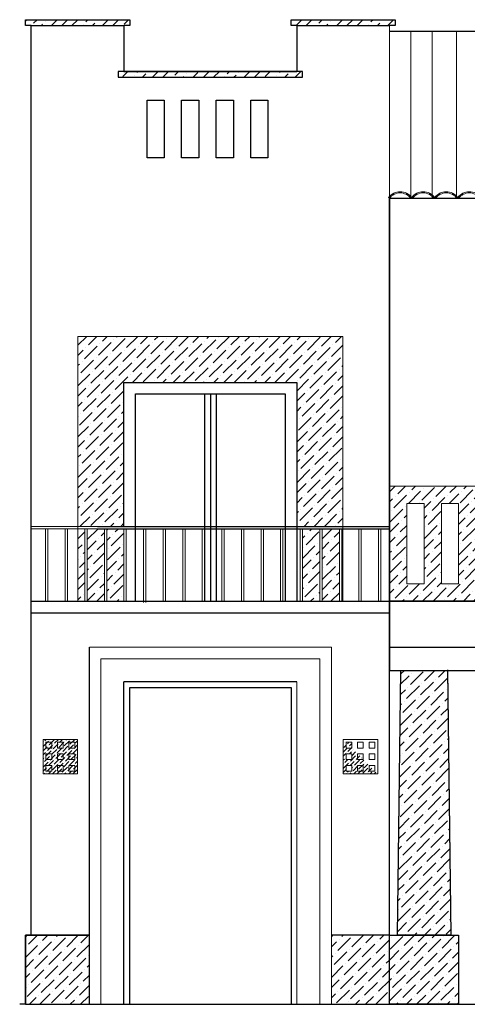
# Model space of a CAD drawing. Units: inches. Extents: x -77 to 122, y -75 to 44.
# Drawn here: x 103 to 107, y -33 to -25 of the extents above; entities that cross this region are included whole.
import ezdxf

# ---------------------------------------------------------------- set-up
doc = ezdxf.new("R2010")
doc.units = ezdxf.units.IN
doc.header["$MEASUREMENT"] = 0
doc.layers.add('A-AMUEBLADO', color=252, linetype='Continuous', lineweight=0)
doc.layers.add('A-HATCH', color=252, linetype='Continuous', lineweight=0)
doc.layers.add('A-CANCELERIA', color=151, linetype='Continuous')
doc.layers.add('A-MUROS', color=10, linetype='Continuous')

# ---------------------------------------------------------------- blocks, each defined once
blk = doc.blocks.new('BALCON 1')
at = {"layer": 'A-AMUEBLADO'}
for p, q in [((103.106, -29.23), (106.216, -29.23)), ((103.106, -29.25), (106.216, -29.25)), ((103.231, -29.88), (103.231, -29.25)), ((103.251, -29.88), (103.251, -29.25)), ((103.401, -29.88), (103.401, -29.25)), ((103.421, -29.88), (103.421, -29.25)), ((103.571, -29.88), (103.571, -29.25)), ((103.591, -29.88), (103.591, -29.25)), ((103.741, -29.88), (103.741, -29.25)), ((103.761, -29.88), (103.761, -29.25)), ((103.911, -29.88), (103.911, -29.25)), ((103.911, -29.88), (103.911, -29.25)), ((103.931, -29.88), (103.931, -29.25)), ((104.081, -29.89), (104.081, -29.26)), ((104.101, -29.89), (104.101, -29.26)), ((104.251, -29.88), (104.251, -29.25)), ((104.271, -29.88), (104.271, -29.25)), ((104.421, -29.88), (104.421, -29.25)), ((104.441, -29.88), (104.441, -29.25)), ((104.591, -29.88), (104.591, -29.25)), ((104.611, -29.88), (104.611, -29.25)), ((104.611, -29.88), (104.611, -29.25)), ((104.761, -29.88), (104.761, -29.25)), ((104.781, -29.88), (104.781, -29.25)), ((104.931, -29.88), (104.931, -29.25)), ((104.951, -29.88), (104.951, -29.25)), ((105.101, -29.88), (105.101, -29.25)), ((105.121, -29.88), (105.121, -29.25)), ((105.271, -29.88), (105.271, -29.25)), ((105.291, -29.88), (105.291, -29.25)), ((105.411, -29.25), (105.411, -29.88)), ((105.441, -29.88), (105.441, -29.25)), ((105.461, -29.88), (105.461, -29.25)), ((105.611, -29.88), (105.611, -29.25)), ((105.631, -29.88), (105.631, -29.25)), ((105.781, -29.88), (105.781, -29.25)), ((105.801, -29.88), (105.801, -29.25)), ((105.951, -29.88), (105.951, -29.25)), ((105.971, -29.88), (105.971, -29.25)), ((106.121, -29.88), (106.121, -29.25)), ((106.141, -29.88), (106.141, -29.25))]:
    blk.add_line(p, q, dxfattribs=at)
blk = doc.blocks.new('TEJA')
at = {"layer": 'A-HATCH'}
for p, q in [((106.216, -25.88), (106.216, -24.88)), ((106.4, -26.38), (106.4, -24.93)), ((106.5875, -26.38), (106.5875, -24.93)), ((106.796, -26.3851), (106.796, -24.93)), ((106.996, -26.3851), (106.996, -24.93)), ((107.196, -26.3851), (107.196, -24.93)), ((107.3875, -26.3904), (107.3875, -24.93)), ((107.596, -26.3851), (107.596, -24.93)), ((107.796, -26.3851), (107.796, -24.93)), ((107.996, -26.3851), (107.996, -24.93)), ((108.2045, -26.38), (108.2045, -24.93)), ((108.396, -26.3851), (108.396, -24.93)), ((108.6045, -26.3904), (108.6045, -24.93)), ((108.796, -26.3851), (108.796, -24.93)), ((108.992, -26.3881), (108.992, -24.93)), ((109.1875, -26.3904), (109.1875, -24.93)), ((109.3922, -26.38), (109.3922, -24.93)), ((109.596, -26.38), (109.596, -24.93)), ((109.796, -26.3851), (109.796, -24.93)), ((109.996, -26.3851), (109.996, -24.93)), ((110.196, -26.3851), (110.196, -24.93)), ((110.3875, -26.38), (110.3875, -24.93)), ((110.5875, -26.3904), (110.5875, -24.93)), ((110.796, -26.38), (110.796, -24.93)), ((111, -26.3881), (111, -24.93)), ((111.1875, -26.3904), (111.1875, -24.93)), ((111.4, -26.3851), (111.4, -24.93)), ((111.6, -26.38), (111.5955, -24.936)), ((111.8, -26.38), (111.7955, -24.936)), ((112.004, -26.3747), (112.004, -24.936)), ((112.208, -26.386), (112.208, -24.936)), ((106.216, -26.38), (106.216, -25.63))]:
    blk.add_line(p, q, dxfattribs=at)
for points in [[(106.208, -26.374, -0.5), (106.408, -26.374), (106.4, -26.38, 0.5), (106.216, -26.38)], [(106.408, -26.374, -0.5), (106.608, -26.374), (106.6, -26.38, 0.5), (106.416, -26.38)], [(106.608, -26.374, -0.5), (106.808, -26.374), (106.8, -26.38, 0.5), (106.616, -26.38)], [(106.808, -26.374, -0.5), (107.008, -26.374), (107, -26.38, 0.5), (106.816, -26.38)], [(107.008, -26.374, -0.5), (107.208, -26.374), (107.2, -26.38, 0.5), (107.016, -26.38)], [(107.208, -26.374, -0.5), (107.408, -26.374), (107.4, -26.38, 0.5), (107.216, -26.38)], [(107.408, -26.374, -0.5), (107.608, -26.374), (107.6, -26.38, 0.5), (107.416, -26.38)], [(107.608, -26.374, -0.5), (107.808, -26.374), (107.8, -26.38, 0.5), (107.616, -26.38)], [(107.808, -26.374, -0.5), (108.008, -26.374), (108, -26.38, 0.5), (107.816, -26.38)], [(108.008, -26.374, -0.5), (108.208, -26.374), (108.2, -26.38, 0.5), (108.016, -26.38)], [(108.208, -26.374, -0.5), (108.408, -26.374), (108.4, -26.38, 0.5), (108.216, -26.38)], [(108.408, -26.374, -0.5), (108.608, -26.374), (108.6, -26.38, 0.5), (108.416, -26.38)], [(108.608, -26.374, -0.5), (108.808, -26.374), (108.8, -26.38, 0.5), (108.616, -26.38)], [(108.808, -26.374, -0.5), (109.008, -26.374), (109, -26.38, 0.5), (108.816, -26.38)], [(109.008, -26.374, -0.5), (109.208, -26.374), (109.2, -26.38, 0.5), (109.016, -26.38)], [(109.208, -26.374, -0.5), (109.408, -26.374), (109.4, -26.38, 0.5), (109.216, -26.38)], [(109.408, -26.374, -0.5), (109.608, -26.374), (109.6, -26.38, 0.5), (109.416, -26.38)], [(109.608, -26.374, -0.5), (109.808, -26.374), (109.8, -26.38, 0.5), (109.616, -26.38)], [(109.808, -26.374, -0.5), (110.008, -26.374), (110, -26.38, 0.5), (109.816, -26.38)], [(110.008, -26.374, -0.5), (110.208, -26.374), (110.2, -26.38, 0.5), (110.016, -26.38)], [(110.208, -26.374, -0.5), (110.408, -26.374), (110.4, -26.38, 0.5), (110.216, -26.38)], [(110.408, -26.374, -0.5), (110.608, -26.374), (110.6, -26.38, 0.5), (110.416, -26.38)], [(110.608, -26.374, -0.5), (110.808, -26.374), (110.8, -26.38, 0.5), (110.616, -26.38)], [(110.808, -26.374, -0.5), (111.008, -26.374), (111, -26.38, 0.5), (110.816, -26.38)], [(111.008, -26.374, -0.5), (111.208, -26.374), (111.2, -26.38, 0.5), (111.016, -26.38)], [(111.208, -26.374, -0.5), (111.408, -26.374), (111.4, -26.38, 0.5), (111.216, -26.38)], [(111.408, -26.374, -0.5), (111.608, -26.374), (111.6, -26.38, 0.5), (111.416, -26.38)], [(111.608, -26.374, -0.5), (111.808, -26.374), (111.8, -26.38, 0.5), (111.616, -26.38)], [(111.808, -26.374, -0.5), (112.008, -26.374), (112, -26.38, 0.5), (111.816, -26.38)], [(112.008, -26.374, -0.5), (112.208, -26.374), (112.2, -26.38, 0.5), (112.016, -26.38)], [(112.208, -26.374, -0.5), (112.408, -26.374), (112.4, -26.38, 0.5), (112.216, -26.38)]]:
    blk.add_lwpolyline(points, format="xyb", close=True, dxfattribs=at)
for centre in [(106.308, -26.449), (106.508, -26.449), (106.708, -26.449), (106.908, -26.449), (107.108, -26.449), (107.308, -26.449), (107.508, -26.449), (107.708, -26.449), (107.908, -26.449), (108.108, -26.449), (108.308, -26.449), (108.508, -26.449), (108.708, -26.449), (108.908, -26.449), (109.108, -26.449), (109.308, -26.449), (109.508, -26.449), (109.708, -26.449), (109.908, -26.449), (110.108, -26.449), (110.308, -26.449), (110.508, -26.449), (110.708, -26.449), (110.908, -26.449), (111.108, -26.449), (111.308, -26.449), (111.508, -26.449), (111.708, -26.449), (111.908, -26.449), (112.108, -26.449), (112.308, -26.449)]:
    blk.add_arc(centre, 0.115, 36.8699, 143.1301, dxfattribs=at)

msp = doc.modelspace()

# ---------------------------------------------------------------- hatches: boundary and pattern name
at = {"layer": 'A-HATCH', "ltscale": 0.1}
h = msp.add_hatch(dxfattribs=at)
h.set_pattern_fill('ANSI36', color=256, scale=0.5)
h.paths.add_polyline_path([(103.96103, -24.83003), (103.91103, -24.83003), (103.05604, -24.83003), (103.05604, -24.88003), (103.10604, -24.88003), (103.91103, -24.88003), (103.96103, -24.88003)])
h.paths.add_polyline_path([(105.46103, -25.28003), (103.91103, -25.28003), (103.86103, -25.28003), (103.86103, -25.33003), (105.41103, -25.33003), (105.46103, -25.33003)])
h.paths.add_polyline_path([(106.26602, -24.83003), (106.21602, -24.83003), (105.36103, -24.83003), (105.36103, -24.88003), (105.41103, -24.88003), (106.21602, -24.88003), (106.26602, -24.88003)])
h = msp.add_hatch(dxfattribs=at)
h.set_pattern_fill('ANSI36', color=256, scale=0.5)
h.paths.add_polyline_path([(105.81103, -27.58003), (103.51103, -27.58003), (103.51103, -29.23003), (103.91103, -29.23003), (103.91103, -27.98003), (105.41103, -27.98003), (105.41103, -29.23003), (105.81103, -29.23003)])
h.paths.add_polyline_path([(103.91103, -29.25003), (103.76103, -29.25003), (103.76103, -29.88003), (103.91103, -29.88003)])
h.paths.add_polyline_path([(103.74103, -29.25003), (103.59103, -29.25003), (103.59103, -29.88003), (103.74103, -29.88003)])
h.paths.add_polyline_path([(103.57103, -29.25003), (103.51103, -29.25003), (103.51103, -29.88003), (103.57103, -29.88003)])
h.paths.add_polyline_path([(105.78103, -29.25003), (105.63103, -29.25003), (105.63103, -29.88003), (105.78103, -29.88003)])
h.paths.add_polyline_path([(105.61103, -29.25003), (105.46103, -29.25003), (105.46103, -29.88003), (105.61103, -29.88003)])
h = msp.add_hatch(dxfattribs=at)
h.set_pattern_fill('ANSI36', color=256, scale=0.5)
h.paths.add_polyline_path([(112.35604, -28.88003), (106.21602, -28.88003), (106.21602, -29.88003), (112.35604, -29.88003)])
h.paths.add_polyline_path([(107.11602, -29.03003), (107.11602, -29.73003), (106.96602, -29.73003), (106.96602, -29.03003)], flags=16)
h.paths.add_polyline_path([(107.26602, -29.03003), (107.41602, -29.03003), (107.41602, -29.73003), (107.26602, -29.73003)], flags=16)
h.paths.add_polyline_path([(106.81602, -29.03003), (106.81602, -29.73003), (106.66602, -29.73003), (106.66602, -29.03003)], flags=16)
h.paths.add_polyline_path([(107.56602, -29.03003), (107.71602, -29.03003), (107.71602, -29.73003), (107.56602, -29.73003)], flags=16)
h.paths.add_polyline_path([(106.51602, -29.03003), (106.51602, -29.73003), (106.36602, -29.73003), (106.36602, -29.03003)], flags=16)
h.paths.add_polyline_path([(107.86602, -29.03003), (108.01602, -29.03003), (108.01602, -29.73003), (107.86602, -29.73003)], flags=16)
h.paths.add_polyline_path([(108.16602, -29.03003), (108.31602, -29.03003), (108.31602, -29.73003), (108.16602, -29.73003)], flags=16)
h.paths.add_polyline_path([(108.46602, -29.03003), (108.61602, -29.03003), (108.61602, -29.73003), (108.46602, -29.73003)], flags=16)
h.paths.add_polyline_path([(108.76602, -29.03003), (108.91602, -29.03003), (108.91602, -29.73003), (108.76602, -29.73003)], flags=16)
h.paths.add_polyline_path([(109.06602, -29.03003), (109.21602, -29.03003), (109.21602, -29.73003), (109.06602, -29.73003)], flags=16)
h.paths.add_polyline_path([(109.36602, -29.03003), (109.51602, -29.03003), (109.51602, -29.73003), (109.36602, -29.73003)], flags=16)
h.paths.add_polyline_path([(109.66602, -29.03003), (109.81602, -29.03003), (109.81602, -29.73003), (109.66602, -29.73003)], flags=16)
h.paths.add_polyline_path([(109.96602, -29.03003), (110.11602, -29.03003), (110.11602, -29.73003), (109.96602, -29.73003)], flags=16)
h.paths.add_polyline_path([(110.26602, -29.03003), (110.41602, -29.03003), (110.41602, -29.73003), (110.26602, -29.73003)], flags=16)
h.paths.add_polyline_path([(110.56602, -29.03003), (110.71602, -29.03003), (110.71602, -29.73003), (110.56602, -29.73003)], flags=16)
h.paths.add_polyline_path([(110.86602, -29.03003), (111.01602, -29.03003), (111.01602, -29.73003), (110.86602, -29.73003)], flags=16)
h.paths.add_polyline_path([(111.16602, -29.03003), (111.31602, -29.03003), (111.31602, -29.73003), (111.16602, -29.73003)], flags=16)
h.paths.add_polyline_path([(111.46602, -29.03003), (111.61602, -29.03003), (111.61602, -29.73003), (111.46602, -29.73003)], flags=16)
h.paths.add_polyline_path([(111.76602, -29.03003), (111.91602, -29.03003), (111.91602, -29.73003), (111.76602, -29.73003)], flags=16)
h.paths.add_polyline_path([(112.06602, -29.03003), (112.21602, -29.03003), (112.21602, -29.73003), (112.06602, -29.73003)], flags=16)
h = msp.add_hatch(dxfattribs=at)
h.set_pattern_fill('ANSI36', color=256, scale=0.5)
h.paths.add_polyline_path([(106.81602, -32.78003), (106.21602, -32.78003), (106.21602, -33.38003), (106.81602, -33.38003)])
h.paths.add_polyline_path([(106.71949, -30.48003), (106.31407, -30.48003), (106.28407, -32.78003), (106.74829, -32.78003)])
at = {"layer": 'A-HATCH'}
h = msp.add_hatch(dxfattribs=at)
h.set_pattern_fill('ANSI36', color=256, scale=0.2)
h.set_pattern_definition([(45, (-43.1103, -111.453925), (0.013258252, 0.0486135912), [0.0625, -0.0125, 0, -0.0125])])
h.paths.add_polyline_path([(103.20853, -31.08003), (103.20853, -31.38003), (103.50853, -31.38003), (103.50853, -31.08003)])
h.paths.add_polyline_path([(105.81353, -31.08003), (105.81353, -31.38003), (106.11353, -31.38003)])
h.paths.add_polyline_path([(105.88853, -31.20503), (105.88853, -31.25503), (105.83853, -31.25503), (105.83853, -31.20503)], flags=16)
h.paths.add_polyline_path([(105.88853, -31.15503), (105.83853, -31.15503), (105.83853, -31.10503), (105.88853, -31.10503)], flags=17)
h.paths.add_polyline_path([(105.88853, -31.30503), (105.88853, -31.35503), (105.83853, -31.35503), (105.83853, -31.30503)], flags=16)
at = {"layer": 'A-HATCH', "ltscale": 0.1}
h = msp.add_hatch(dxfattribs=at)
h.set_pattern_fill('ANSI36', color=256, scale=0.5)
h.paths.add_polyline_path([(103.61103, -32.78003), (103.05604, -32.78003), (103.05604, -33.38003), (103.61103, -33.38003)])
h.paths.add_polyline_path([(106.21602, -32.78003), (105.71103, -32.78003), (105.71103, -33.38003), (105.91632, -33.38003), (106.21602, -33.38003)])

# ---------------------------------------------------------------- linework, layer by layer
at = {"layer": 'A-CANCELERIA'}
for p, q in [((103.91103, -29.23003), (103.91103, -27.98003)), ((103.91103, -27.98003), (105.41103, -27.98003)), ((105.41103, -27.98003), (105.41103, -29.88003)), ((104.01103, -29.88003), (104.01103, -28.08003)), ((104.01103, -28.08003), (105.31103, -28.08003)), ((104.61103, -28.08003), (104.61103, -29.88003)), ((104.66103, -28.08003), (104.66103, -29.88003)), ((104.71103, -28.08003), (104.71103, -29.88003)), ((105.31103, -28.08003), (105.31103, -29.88003))]:
    msp.add_line(p, q, dxfattribs=at)
at = {"layer": 'A-HATCH'}
for p, q in [((106.21602, -24.88003), (106.21602, -25.88003)), ((103.51103, -29.88003), (103.51103, -27.58003)), ((103.51103, -27.58003), (105.81103, -27.58003)), ((105.81103, -27.58003), (105.81103, -29.88003)), ((103.61103, -33.38003), (103.61103, -30.28003)), ((103.61103, -30.28003), (105.71103, -30.28003)), ((105.71103, -30.28003), (105.71103, -33.38003)), ((105.41103, -33.38003), (105.41103, -30.58003)), ((103.20853, -31.08003), (103.50853, -31.08003)), ((103.23353, -31.10503), (103.23353, -31.15503)), ((103.23353, -31.10503), (103.28353, -31.10503)), ((103.28353, -31.10503), (103.28353, -31.15503)), ((103.33353, -31.10503), (103.33353, -31.15503)), ((103.33353, -31.10503), (103.38353, -31.10503)), ((103.38353, -31.10503), (103.38353, -31.15503)), ((103.43353, -31.10503), (103.43353, -31.15503)), ((103.43353, -31.10503), (103.48353, -31.10503)), ((103.48353, -31.10503), (103.48353, -31.15503)), ((106.11353, -31.08003), (105.81353, -31.08003)), ((105.83853, -31.10503), (105.83853, -31.15503)), ((105.88853, -31.10503), (105.83853, -31.10503)), ((105.88853, -31.10503), (105.88853, -31.15503)), ((105.93853, -31.10503), (105.93853, -31.15503)), ((105.98853, -31.10503), (105.93853, -31.10503)), ((105.98853, -31.10503), (105.98853, -31.15503)), ((106.03853, -31.10503), (106.03853, -31.15503)), ((106.08853, -31.10503), (106.03853, -31.10503)), ((106.08853, -31.10503), (106.08853, -31.15503)), ((103.23353, -31.15503), (103.28353, -31.15503)), ((103.23353, -31.20503), (103.23353, -31.25503)), ((103.23353, -31.20503), (103.28353, -31.20503)), ((103.28353, -31.20503), (103.28353, -31.25503)), ((103.33353, -31.15503), (103.38353, -31.15503)), ((103.33353, -31.20503), (103.33353, -31.25503)), ((103.33353, -31.20503), (103.38353, -31.20503)), ((103.38353, -31.20503), (103.38353, -31.25503)), ((103.43353, -31.15503), (103.48353, -31.15503)), ((103.43353, -31.20503), (103.43353, -31.25503)), ((103.43353, -31.20503), (103.48353, -31.20503)), ((103.48353, -31.20503), (103.48353, -31.25503)), ((105.88853, -31.15503), (105.83853, -31.15503)), ((105.83853, -31.20503), (105.83853, -31.25503)), ((105.88853, -31.20503), (105.83853, -31.20503)), ((105.88853, -31.20503), (105.88853, -31.25503)), ((105.98853, -31.15503), (105.93853, -31.15503)), ((105.93853, -31.20503), (105.93853, -31.25503)), ((105.98853, -31.20503), (105.93853, -31.20503)), ((105.98853, -31.20503), (105.98853, -31.25503)), ((106.08853, -31.15503), (106.03853, -31.15503)), ((106.03853, -31.20503), (106.03853, -31.25503)), ((106.08853, -31.20503), (106.03853, -31.20503)), ((106.08853, -31.20503), (106.08853, -31.25503)), ((103.23353, -31.25503), (103.28353, -31.25503)), ((103.33353, -31.25503), (103.38353, -31.25503)), ((103.43353, -31.25503), (103.48353, -31.25503)), ((105.88853, -31.25503), (105.83853, -31.25503)), ((105.98853, -31.25503), (105.93853, -31.25503)), ((106.08853, -31.25503), (106.03853, -31.25503)), ((103.23353, -31.30503), (103.28353, -31.30503)), ((103.23353, -31.30503), (103.23353, -31.35503)), ((103.23353, -31.30503), (103.28353, -31.30503)), ((103.23353, -31.35503), (103.28353, -31.35503)), ((103.28353, -31.30503), (103.28353, -31.35503)), ((103.33353, -31.30503), (103.38353, -31.30503)), ((103.33353, -31.30503), (103.33353, -31.35503)), ((103.33353, -31.30503), (103.38353, -31.30503)), ((103.33353, -31.35503), (103.38353, -31.35503)), ((103.38353, -31.30503), (103.38353, -31.35503)), ((103.43353, -31.30503), (103.48353, -31.30503)), ((103.43353, -31.30503), (103.43353, -31.35503)), ((103.43353, -31.30503), (103.48353, -31.30503)), ((103.43353, -31.35503), (103.48353, -31.35503)), ((103.48353, -31.30503), (103.48353, -31.35503)), ((105.88853, -31.30503), (105.83853, -31.30503)), ((105.83853, -31.30503), (105.83853, -31.35503)), ((105.88853, -31.30503), (105.83853, -31.30503)), ((105.88853, -31.35503), (105.83853, -31.35503)), ((105.88853, -31.30503), (105.88853, -31.35503)), ((105.98853, -31.30503), (105.93853, -31.30503)), ((105.93853, -31.30503), (105.93853, -31.35503)), ((105.98853, -31.30503), (105.93853, -31.30503)), ((105.98853, -31.35503), (105.93853, -31.35503)), ((105.98853, -31.30503), (105.98853, -31.35503)), ((106.08853, -31.30503), (106.03853, -31.30503)), ((106.03853, -31.30503), (106.03853, -31.35503)), ((106.08853, -31.30503), (106.03853, -31.30503)), ((106.08853, -31.35503), (106.03853, -31.35503)), ((106.08853, -31.30503), (106.08853, -31.35503))]:
    msp.add_line(p, q, dxfattribs=at)
at = {"layer": 'A-HATCH', "ltscale": 0.1}
for points in [[(106.21602, -29.88003), (106.21602, -28.88003), (112.35604, -28.88003), (112.35604, -29.88003)], [(106.51602, -29.73003), (106.36602, -29.73003), (106.36602, -29.03003), (106.51602, -29.03003)], [(106.81602, -29.73003), (106.66602, -29.73003), (106.66602, -29.03003), (106.81602, -29.03003)]]:
    msp.add_lwpolyline(points, close=True, dxfattribs=at)
at = {"layer": 'A-HATCH'}
for points in [[(105.71103, -30.28003), (105.71103, -33.38003)], [(103.71103, -33.38003), (103.71103, -30.38003), (105.61103, -30.38003), (105.61103, -33.38003)], [(103.91103, -33.38003), (103.91103, -30.58003), (105.41103, -30.58003), (105.41103, -33.38003)]]:
    msp.add_lwpolyline(points, dxfattribs=at)
for points in [[(103.20853, -31.08003), (103.50853, -31.08003), (103.50853, -31.38003), (103.20853, -31.38003)], [(106.11353, -31.08003), (105.81353, -31.08003), (105.81353, -31.38003), (106.11353, -31.38003)]]:
    msp.add_lwpolyline(points, close=True, dxfattribs=at)
at = {"layer": 'A-MUROS'}
for p, q in [((103.05604, -24.88003), (103.05604, -24.83003)), ((103.05604, -24.83003), (103.91103, -24.83003)), ((103.10604, -24.88003), (103.05604, -24.88003)), ((103.10604, -25.88003), (103.10604, -24.88003)), ((103.10604, -24.88003), (103.91103, -24.88003)), ((103.10604, -26.38003), (103.10604, -24.88003)), ((103.91103, -24.83003), (103.96103, -24.83003)), ((103.91103, -24.88003), (103.91103, -25.28003)), ((103.96103, -24.88003), (103.91103, -24.88003)), ((103.96103, -24.83003), (103.96103, -24.88003)), ((105.36103, -24.88003), (105.36103, -24.83003)), ((105.36103, -24.83003), (106.21602, -24.83003)), ((105.41103, -24.88003), (105.36103, -24.88003)), ((105.41103, -24.88003), (106.21602, -24.88003)), ((105.41103, -24.88003), (105.41103, -25.28003)), ((105.41103, -24.88003), (106.21602, -24.88003)), ((106.21602, -24.83003), (106.26602, -24.83003)), ((106.26602, -24.88003), (106.21602, -24.88003)), ((106.26602, -24.83003), (106.26602, -24.88003)), ((106.21602, -24.93003), (112.40802, -24.93003)), ((103.91103, -25.28003), (103.86103, -25.28003)), ((103.86103, -25.28003), (103.86103, -25.33003)), ((103.91103, -25.28003), (105.41103, -25.28003)), ((105.46103, -25.28003), (103.91103, -25.28003)), ((105.46103, -25.33003), (105.46103, -25.28003)), ((103.86103, -25.33003), (105.41103, -25.33003)), ((105.41103, -25.33003), (105.46103, -25.33003)), ((103.10604, -29.88003), (103.10604, -26.38003)), ((106.21602, -26.38003), (106.21602, -29.88003)), ((106.21602, -29.88003), (106.21602, -26.38003)), ((106.21602, -26.38003), (112.35604, -26.38003)), ((103.68103, -29.23003), (106.21602, -29.23003)), ((103.68103, -29.25003), (106.21602, -29.25003)), ((103.10604, -32.78003), (103.10604, -29.88003)), ((103.10604, -32.78003), (103.10604, -29.88003)), ((103.10604, -29.88003), (106.21602, -29.88003)), ((103.91103, -29.88003), (105.41103, -29.88003)), ((106.21602, -29.88003), (109.52703, -29.88003)), ((106.21602, -32.78003), (106.21602, -29.88003)), ((106.21602, -32.78003), (106.21602, -29.88003)), ((106.21602, -29.88003), (112.40802, -29.88003)), ((103.10604, -29.98003), (106.21602, -29.98003)), ((106.71949, -30.47603), (106.74829, -32.78003)), ((103.91103, -33.38003), (103.91103, -30.58003)), ((105.41103, -30.58003), (103.91103, -30.58003)), ((103.96103, -33.38003), (103.96103, -30.63003)), ((103.96103, -30.63003), (105.36103, -30.63003)), ((105.36103, -30.63003), (105.36103, -33.38003)), ((106.21602, -33.38003), (106.21602, -30.88003)), ((103.05604, -33.38003), (103.05604, -32.78003)), ((103.05604, -32.78003), (103.61103, -32.78003)), ((103.61103, -32.78003), (103.05604, -32.78003)), ((103.05604, -32.78003), (103.05604, -33.38003)), ((106.21602, -32.78003), (105.71103, -32.78003)), ((106.21602, -32.78003), (105.71103, -32.78003)), ((103.05604, -33.38003), (103.00604, -33.38003)), ((103.05604, -33.38003), (106.21602, -33.38003)), ((103.05604, -33.38003), (106.26602, -33.38003)), ((106.26602, -33.38003), (109.23603, -33.38003))]:
    msp.add_line(p, q, dxfattribs=at)
at = {"layer": 'A-MUROS', "ltscale": 0.1}
for p, q in [((106.21602, -30.28003), (106.21602, -30.48003)), ((106.21602, -30.48003), (112.35604, -30.48003))]:
    msp.add_line(p, q, dxfattribs=at)
at = {"layer": 'A-MUROS'}
for points in [[(104.11103, -25.53003), (104.26103, -25.53003), (104.26103, -26.03003), (104.11103, -26.03003)], [(104.41103, -25.53003), (104.56103, -25.53003), (104.56103, -26.03003), (104.41103, -26.03003)], [(104.71103, -25.53003), (104.86103, -25.53003), (104.86103, -26.03003), (104.71103, -26.03003)], [(105.01103, -25.53003), (105.16103, -25.53003), (105.16103, -26.03003), (105.01103, -26.03003)], [(106.31407, -30.48003), (106.71949, -30.48003), (106.74829, -32.78003), (106.28407, -32.78003)], [(106.21602, -33.38003), (106.21602, -32.78003), (106.81602, -32.78003), (106.81602, -33.38003), (106.21602, -33.38003)]]:
    msp.add_lwpolyline(points, close=True, dxfattribs=at)
at = {"layer": 'A-MUROS', "ltscale": 0.1}
msp.add_lwpolyline([(106.21602, -30.28003), (112.35604, -30.28003), (112.35604, -29.88003), (106.21602, -29.88003)], close=True, dxfattribs=at)
at = {"layer": 'A-MUROS'}
for points in [[(103.61103, -33.38003), (103.61103, -30.28003)], [(103.96103, -33.38003), (103.96103, -30.63003), (105.36103, -30.63003), (105.36103, -33.38003)]]:
    msp.add_lwpolyline(points, dxfattribs=at)

# ---------------------------------------------------------------- block references
at = {"layer": 'A-HATCH'}
for name in ['TEJA', 'BALCON 1']:
    msp.add_blockref(name, (0, 0), dxfattribs=at)

doc.saveas('drawing.dxf')
